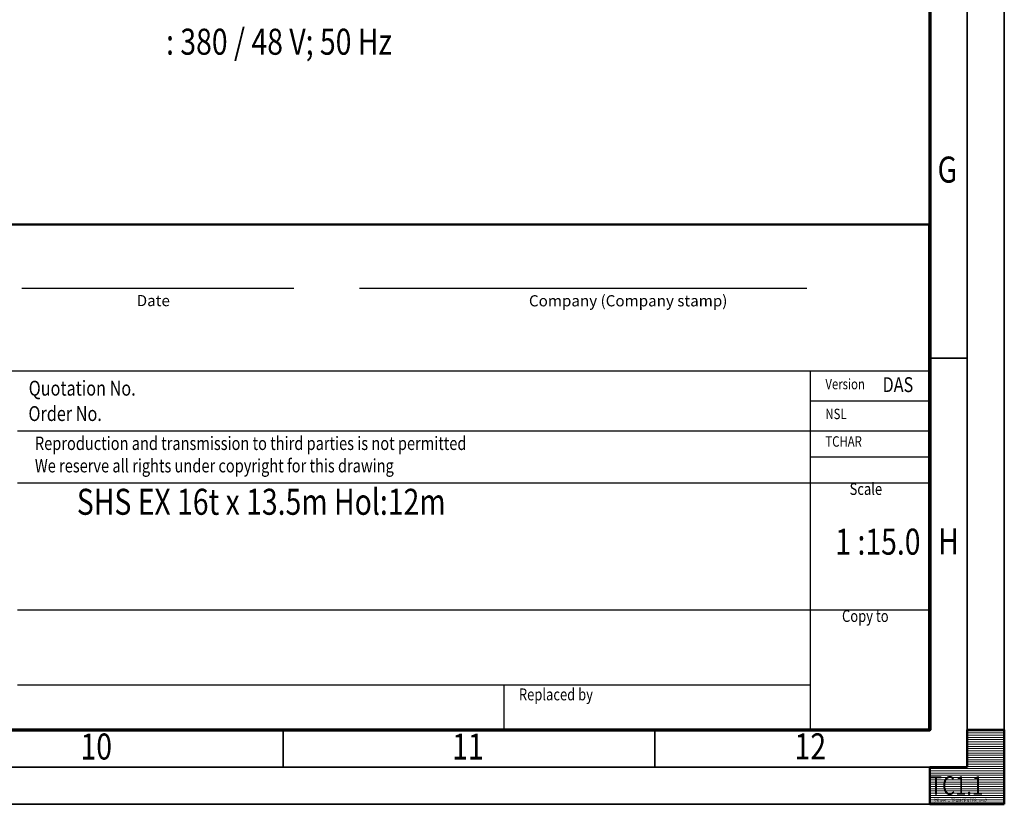
# Model space of a CAD drawing. Units: millimetres. Extents: x 0 to 8910, y 0 to 6300.
# Drawn here: x 6923 to 8910, y 0 to 1583 of the extents above; entities that cross this region are included whole.
import ezdxf
from ezdxf.enums import TextEntityAlignment as Align

# ---------------------------------------------------------------- set-up
doc = ezdxf.new("R2010")
doc.units = ezdxf.units.MM
doc.header["$MEASUREMENT"] = 0
for name, color, linetype, lineweight in [('(1) Shape lines', 7, 'Continuous', 35), ('(3) Toolkit elements', 7, 'Continuous', 35), ('(4) Texts', 7, 'Continuous', 35), ('(9) Sheet', 7, 'Continuous', 35)]:
    doc.layers.add(name, color=color, linetype=linetype, lineweight=lineweight)
doc.styles.add('Arial', font='ARIAL.TTF')

# ---------------------------------------------------------------- blocks, each defined once
blk = doc.blocks.new('HATCH_8_d1ea7668-c998-4c3f-907d-22d18de17e74')
at = {"layer": '(9) Sheet', "color": 0, "lineweight": 9}
for p, q in [((8910, 148.5), (8835, 148.5)), ((8910, 144), (8835, 144)), ((8910, 139.5), (8835, 139.5)), ((8910, 135), (8835, 135)), ((8910, 130.5), (8835, 130.5)), ((8910, 126), (8835, 126)), ((8910, 121.5), (8835, 121.5)), ((8910, 117), (8835, 117)), ((8910, 112.5), (8835, 112.5)), ((8910, 108), (8835, 108)), ((8910, 103.5), (8835, 103.5)), ((8910, 99), (8835, 99)), ((8910, 94.5), (8835, 94.5)), ((8910, 90), (8835, 90)), ((8910, 85.5), (8835, 85.5)), ((8910, 81), (8835, 81)), ((8910, 72), (8760, 72)), ((8910, 67.5), (8760, 67.5)), ((8910, 63), (8760, 63)), ((8910, 76.5), (8835, 76.5)), ((8910, 58.5), (8760, 58.5)), ((8910, 54), (8760, 54)), ((8910, 49.5), (8760, 49.5)), ((8910, 45), (8760, 45)), ((8910, 40.5), (8760, 40.5)), ((8910, 36), (8760, 36)), ((8910, 31.5), (8760, 31.5)), ((8910, 27), (8760, 27)), ((8910, 22.5), (8760, 22.5)), ((8910, 18), (8760, 18)), ((8910, 13.5), (8760, 13.5)), ((8910, 9), (8760, 9)), ((8910, 4.5), (8760, 4.5))]:
    blk.add_line(p, q, dxfattribs=at)
blk = doc.blocks.new('GROUP_0_453fcdcc-f234-436e-99cd-f68b8c280a8c')
at = {"layer": '(1) Shape lines', "color": 7, "linetype": 'Continuous', "lineweight": 50, "ltscale": 45}
blk.add_line((5610, 1170.3), (8760, 1170.3), dxfattribs=at)
at = {"layer": '(3) Toolkit elements', "color": 7, "linetype": 'Continuous', "lineweight": 25, "ltscale": 15}
for p, q in [((7476.3, 1041.3), (6927.6, 1041.3)), ((8511.3, 1041.3), (7609.1, 1041.3))]:
    blk.add_line(p, q, dxfattribs=at)
at = {"layer": '(9) Sheet', "color": 7, "lineweight": 35, "ltscale": 45}
for p, q in [((8910, 0), (8910, 6300)), ((8835, 6225), (8835, 75)), ((8835, 900.4), (8760, 900.4)), ((7455, 76.1), (7455, 150.4)), ((8205, 76.1), (8205, 150.4)), ((225, 75), (8835, 75)), ((0, 0), (8910, 0))]:
    blk.add_line(p, q, dxfattribs=at)
at = {"layer": '(9) Sheet', "color": 7, "lineweight": 70, "ltscale": 45}
for p in [(8760, 6150.7), (300, 150)]:
    blk.add_line(p, (8760, 150), dxfattribs=at)
at = {"layer": '(9) Sheet', "color": 7, "linetype": 'Continuous', "lineweight": 25, "ltscale": 15}
for p, q in [((5610, 874.7), (8760, 874.7)), ((8518.6, 150.3), (8518.6, 874.7)), ((8518.8, 814.3), (8760, 814.3)), ((6918.8, 754), (8760, 754)), ((8518.8, 701.2), (8760, 701.2)), ((6918.8, 648.5), (8760, 648.5)), ((8760, 391.7), (6918.8, 391.7)), ((6918.8, 241.2), (8518.6, 241.2)), ((7900.3, 241.2), (7900.3, 150.3))]:
    blk.add_line(p, q, dxfattribs=at)
at = {"layer": '(9) Sheet', "color": 7, "linetype": 'Continuous', "lineweight": 50, "ltscale": 45}
for p, q in [((8835, 150), (8835, 75)), ((8910, 150), (8835, 150)), ((8910, 0), (8910, 150)), ((8835, 75), (8760, 75)), ((8760, 75), (8760, 0)), ((8910, 75), (8910, 0)), ((8760, 0), (8910, 0)), ((8910, 0), (8835, 0))]:
    blk.add_line(p, q, dxfattribs=at)
at = {"layer": '(9) Sheet', "color": 7, "linetype": 'Continuous', "lineweight": 70, "ltscale": 45}
blk.add_lwpolyline([(5610, 150.3), (8760, 150.3), (8760, 1170.3)], dxfattribs=at)
at = {"layer": '(9) Sheet', "color": 7, "linetype": 'Continuous', "lineweight": 50, "ltscale": 45}
blk.add_lwpolyline([(8910, 0), (8760, 0), (8760, 75), (8835, 75), (8835, 150), (8910, 150)], close=True, dxfattribs=at)
at = {"layer": '(9) Sheet', "color": 7, "linetype": 'ByBlock'}
blk.add_blockref('HATCH_8_d1ea7668-c998-4c3f-907d-22d18de17e74', (0, 0), dxfattribs=at)
at = {"layer": '(4) Texts', "color": 9, "lineweight": 35, "style": 'Arial', "width": 0.8}
blk.add_text(': 380 / 48 V; 50 Hz        ', height=52.5, dxfattribs=at).set_placement((7218.6, 1565.3), align=Align.TOP_LEFT)
at = {"layer": '(4) Texts', "color": 9, "lineweight": 25, "style": 'Arial'}
for s, p in [('Date', (7159.3, 998.3)), ('Company (Company stamp)', (7950.8, 997.9))]:
    blk.add_text(s, height=22.5, dxfattribs=at).set_placement(p, align=Align.BOTTOM_LEFT)
at = {"layer": '(4) Texts', "color": 9, "lineweight": 25, "style": 'Arial', "width": 0.8}
for s, height, p in [('Quotation No.', 30, (6941.4, 815.4)), ('Version', 21, (8549, 831.1)), ('Order No.', 30, (6940.9, 764.2)), ('NSL', 21, (8549, 770.8)), ('Reproduction and transmission to third parties is not permitted', 27, (6953.9, 706.6)), ('TCHAR', 21, (8549, 715.2)), ('We reserve all rights under copyright for this drawing', 27, (6953.9, 661.4)), (' 1 :15.0', 52.5, (8556.2, 487.4)), ('Replaced by', 24, (7930.5, 202.3))]:
    blk.add_text(s, height=height, dxfattribs=at).set_placement(p, align=Align.BOTTOM_LEFT)
at = {"layer": '(4) Texts', "color": 9, "lineweight": 50, "style": 'Arial', "width": 0.8}
blk.add_text('SHS EX 16t x 13.5m Hol:12m                   ', height=52.5, dxfattribs=at).set_placement((7038.5, 567.9), align=Align.BOTTOM_LEFT)
at = {"layer": '(4) Texts', "color": 9, "lineweight": 25, "style": 'Arial', "width": 0.8}
for s, p in [('Scale', (8597.8, 648.4)), ('Copy to', (8582.5, 392))]:
    blk.add_text(s, height=24, dxfattribs=at).set_placement(p, align=Align.TOP_LEFT)
at = {"layer": '(9) Sheet', "color": 7, "lineweight": 35, "style": 'Arial', "width": 0.8}
for s, height, p in [('G', 52.5, (8775.3, 1238.3)), ('H', 52.5, (8776.6, 488.3)), ('10', 52.5, (7045.9, 74)), ('11', 52.5, (7795.9, 74)), ('12', 52.5, (8486.8, 74.4)), ('TC1.1', 37.5, (8760, 7.5)), ('$Sheet = TEAMCENTER, rev2', 7.5, (8767.5, 1.5))]:
    blk.add_text(s, height=height, dxfattribs=at).set_placement(p, align=Align.BOTTOM_LEFT)
at = {"layer": '(9) Sheet', "color": 7, "lineweight": 50, "style": 'Arial', "width": 0.8}
blk.add_text('DAS', height=30, dxfattribs=at).set_placement((8664.3, 822.6), align=Align.BOTTOM_LEFT)

msp = doc.modelspace()

# ---------------------------------------------------------------- block references
at = {"color": 7, "linetype": 'ByBlock'}
msp.add_blockref('GROUP_0_453fcdcc-f234-436e-99cd-f68b8c280a8c', (0, 0), dxfattribs=at)

doc.saveas('drawing.dxf')
